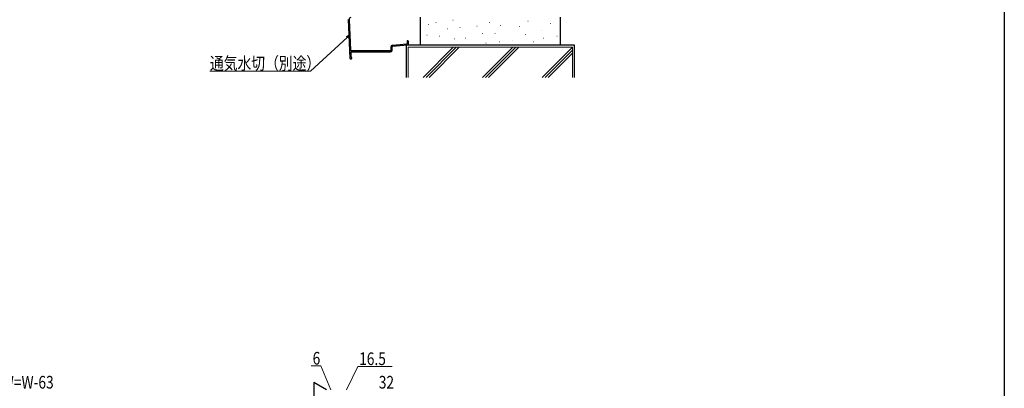
# Model space of a CAD drawing. Extents: x 0 to 1386, y 0 to 2244.
# Drawn here: x 684 to 1386, y 525 to 788 of the extents above; entities that cross this region are included whole.
import ezdxf

# ---------------------------------------------------------------- set-up
doc = ezdxf.new("R2010")
doc.units = 0
for name, color, linetype, lineweight in [('YKK_D', 6, 'CONTINUOUS', 13), ('YSS_K', 3, 'CONTINUOUS', 13), ('YSS_KE', 3, 'CONTINUOUS', 30)]:
    doc.layers.add(name, color=color, linetype=linetype, lineweight=lineweight)
doc.layers.add('YKK_ZWAK', color=7, linetype='CONTINUOUS')
doc.styles.add('text-b', font='extslim2.shx', dxfattribs={"width": 0.8, "bigfont": 'extfont2.shx'})

msp = doc.modelspace()

# ---------------------------------------------------------------- linework, layer by layer
at = {"layer": 'YKK_D'}
for p, q in [((917.84, 774.95), (891.69, 750.92)), ((891.69, 750.92), (819.98, 750.92)), ((898.97, 540.75), (892.17, 540.75)), ((906.07, 523.67), (898.97, 540.75)), ((917.32, 523.67), (925.29, 540.42)), ((925.29, 540.42), (949.85, 540.42))]:
    msp.add_line(p, q, dxfattribs=at)
at = {"layer": 'YKK_D', "linetype": 'ByBlock', "lineweight": -2}
for p, q in [((917.38, 775.45), (919.72, 776.67)), ((919.72, 776.67), (917.84, 774.95)), ((919.72, 776.67), (918.31, 774.45))]:
    msp.add_line(p, q, dxfattribs=at)
at = {"layer": 'YKK_D', "lineweight": -2}
for p, q in [((903.07, 523.67), (893.97, 528.92)), ((893.97, 528.92), (893.97, 518.42))]:
    msp.add_line(p, q, dxfattribs=at)
at = {"layer": 'YKK_ZWAK'}
msp.add_line((1386, 2184), (1386, 0), dxfattribs=at)
at = {"layer": 'YSS_K', "linetype": 'Continuous', "ltscale": 1.5}
for p, q in [((993.09, 787.17), (993.29, 787.17)), ((1046.43, 786.41), (1046.63, 786.41)), ((975.69, 784.14), (975.89, 784.14)), ((980.99, 785.65), (981.19, 785.65)), ((989.31, 781.11), (989.51, 781.11)), ((998.01, 781.87), (998.21, 781.87)), ((1010.12, 783), (1010.32, 783)), ((1019.19, 785.65), (1019.39, 785.65)), ((1026.76, 783.38), (1026.96, 783.38)), ((1040.38, 782.63), (1040.58, 782.63)), ((1055.89, 779.98), (1056.09, 779.98)), ((1062.7, 784.9), (1062.9, 784.9)), ((974.56, 776.57), (974.76, 776.57)), ((983.26, 775.82), (983.46, 775.82)), ((994.23, 773.93), (994.43, 773.93)), ((1002.17, 774.3), (1002.37, 774.3)), ((1013.9, 777.71), (1014.1, 777.71)), ((1022.98, 777.71), (1023.18, 777.71)), ((1035.46, 772.79), (1035.66, 772.79)), ((1044.54, 776.95), (1044.74, 776.95)), ((1057.78, 774.3), (1057.98, 774.3)), ((1067.24, 775.82), (1067.44, 775.82)), ((961.28, 746.41), (961.28, 767.91)), ((961.28, 767.91), (1078.28, 767.91)), ((971.88, 746.41), (993.38, 767.91)), ((974, 746.41), (995.5, 767.91)), ((976.13, 746.41), (997.62, 767.91)), ((1035.8, 767.91), (1014.31, 746.41)), ((1016.43, 746.41), (1037.92, 767.91)), ((1016.55, 770.9), (1016.75, 770.9)), ((1040.04, 767.91), (1018.55, 746.41)), ((1026.38, 771.66), (1026.58, 771.66)), ((1050.59, 771.66), (1050.79, 771.66)), ((1056.74, 746.41), (1078.23, 767.91)), ((1058.86, 746.41), (1078.28, 765.83)), ((1078.28, 767.91), (1078.28, 746.41)), ((1060.98, 746.41), (1078.28, 763.71))]:
    msp.add_line(p, q, dxfattribs=at)
at = {"layer": 'YSS_KE', "ltscale": 1.5}
for p, q in [((918.37, 787.76), (919.75, 760.15)), ((919.18, 787.54), (920.26, 765.81)), ((960.48, 772.14), (960.48, 770.54)), ((961.28, 772.14), (961.28, 769.81)), ((949.98, 769.36), (960.2, 770.25)), ((950.05, 768.56), (961, 769.51)), ((920.35, 764.01), (920.5, 761.04)), ((920.39, 759.54), (920.43, 759.54))]:
    msp.add_line(p, q, dxfattribs=at)
at = {"layer": 'YSS_KE', "linetype": 'Continuous', "ltscale": 1.5}
for p, q in [((969.77, 789.41), (969.77, 769.41)), ((1069.77, 769.41), (1069.77, 789.41)), ((948.68, 765.34), (920.76, 765.34)), ((948.98, 768.26), (948.98, 765.64)), ((949.78, 765.64), (949.78, 768.26)), ((959.78, 769.41), (959.78, 746.41)), ((1079.78, 769.41), (959.78, 769.41)), ((1069.77, 769.41), (969.77, 769.41)), ((1079.78, 746.41), (1079.78, 769.41)), ((920.85, 764.54), (948.68, 764.54))]:
    msp.add_line(p, q, dxfattribs=at)
at = {"layer": 'YSS_KE', "ltscale": 1.5}
for centre, radius, start, end in [((920.68, 787.61), 1.5, 98.76138, 182.85963), ((960.88, 772.14), 0.4, 90.00009, 180), ((960.88, 772.14), 0.4, 0, 90.00009), ((920.76, 765.84), 0.5, 182.85963, 270.0001), ((950.08, 768.26), 1.1, 94.96983, 180), ((950.08, 768.26), 0.3, 94.96983, 180), ((960.18, 770.54), 0.3, 274.96983, 0), ((960.98, 769.81), 0.3, 274.96983, 0), ((920.39, 760.19), 0.65, 182.85963, 270.0001), ((920.85, 764.04), 0.5, 90.0001, 182.85963), ((920.43, 760.19), 0.65, 270.0001, 66.73014), ((920.8, 761.06), 0.3, 182.85963, 246.73014)]:
    msp.add_arc(centre, radius, start, end, dxfattribs=at)
at = {"layer": 'YSS_KE', "linetype": 'Continuous', "ltscale": 1.5}
for radius in [1.1, 0.3]:
    msp.add_arc((948.68, 765.64), radius, 270, 360, dxfattribs=at)

# ---------------------------------------------------------------- texts
at = {"layer": 'YKK_D', "style": 'text-b', "width": 0.8}
for s, p in [('通気水切（別途）', (819.98, 751.92)), ('6', (893.17, 541.75)), ('16.5', (926.29, 541.42)), ('DW=W-63', (664.89, 524.67)), ('32', (940.29, 524.67))]:
    msp.add_text(s, height=9, dxfattribs=at).set_placement(p)

doc.saveas('drawing.dxf')
